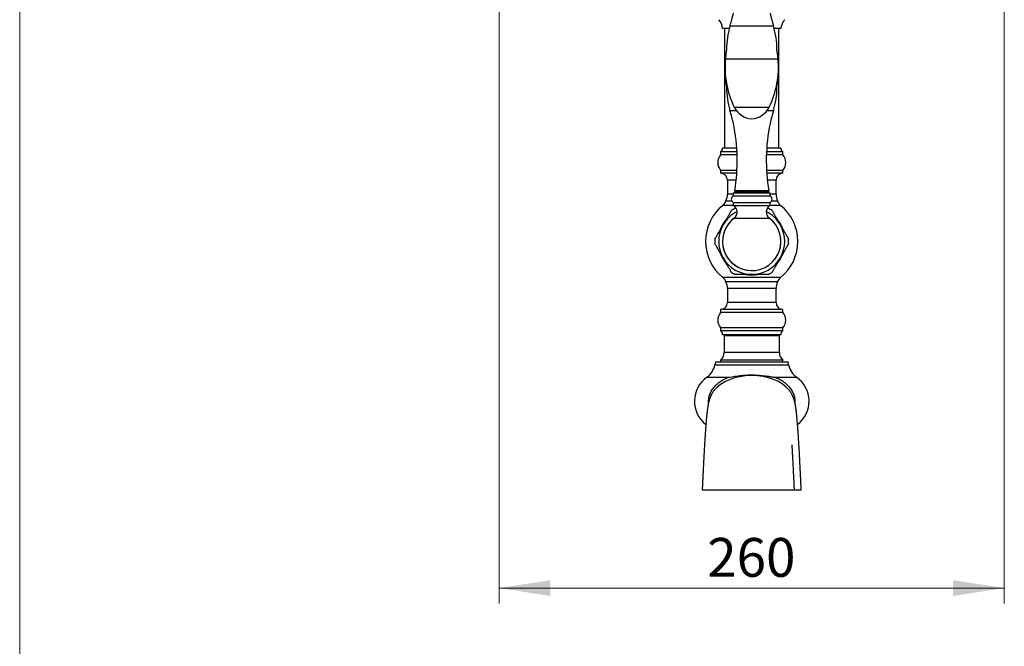
# Model space of a CAD drawing. Units: millimetres. Extents: x 80 to 1709, y 102 to 2296.
# Drawn here: x 80 to 587, y 944 to 1266 of the extents above; entities that cross this region are included whole.
import ezdxf

# ---------------------------------------------------------------- set-up
doc = ezdxf.new("R2010")
doc.units = ezdxf.units.MM
doc.header["$LTSCALE"] = 8
doc.styles.add('SLDTEXTSTYLE2', font='TXT', dxfattribs={"width": 0.605})
doc.dimstyles.new('SLDDIMSTYLE0', dxfattribs={"dimtxt": 20, "dimasz": 26.416, "dimexe": 0, "dimexo": 0.0625, "dimgap": 5, "dimtad": 1, "dimrnd": 1e-09, "dimzin": 12, "dimdsep": 46, "dimtxsty": 'SLDTEXTSTYLE2', "dimsah": 1, "dimcen": 0.09, "dimadec": 0, "dimazin": 3, "dimtfac": 1, "dimtofl": 0, "dimtmove": 0, "dimatfit": 3, "dimfxl": 0, "dimfrac": 2, "dimtolj": 1, "dimtzin": 12, "dimarcsym": 0})

# ---------------------------------------------------------------- blocks, each defined once
blk = doc.blocks.new('_D')
at = {"color": 7, "linetype": 'Continuous', "lineweight": 0}
for p, q in [((326.78, 1297.11), (326.78, 965.93)), ((586.78, 1296.77), (586.78, 965.93)), ((326.78, 973.93), (586.78, 973.93))]:
    blk.add_line(p, q, dxfattribs=at)
at = {"color": 7, "linetype": 'Continuous', "lineweight": 18}
for points in [[(326.78, 973.93), (353.19, 969.86), (353.19, 977.99)], [(586.78, 973.93), (560.36, 977.99), (560.36, 969.86)]]:
    blk.add_solid(points, dxfattribs=at)
at = {"color": 7, "linetype": 'Continuous', "lineweight": 18, "insert": (433.86, 999.71), "char_height": 20, "attachment_point": 1, "style": 'SLDTEXTSTYLE2'}
blk.add_mtext('260', dxfattribs=at)

msp = doc.modelspace()

# ---------------------------------------------------------------- linework, layer by layer
at = {"color": 7, "linetype": 'Continuous', "lineweight": 18}
msp.add_line((80, 2296), (80, 101.926), dxfattribs=at)
at = {"color": 8, "linetype": 'Continuous', "lineweight": 25}
for p, q in [((467.97, 1262.891), (445.58, 1262.891)), ((443.245, 1246.115), (470.306, 1246.115)), ((443.354, 1236.314), (443.245, 1236.314)), ((470.306, 1236.314), (470.196, 1236.314)), ((445.58, 1219.538), (448.836, 1219.538)), ((464.714, 1219.538), (467.97, 1219.538)), ((448.764, 1183.714), (444.275, 1183.714)), ((469.275, 1183.714), (464.786, 1183.714)), ((447.275, 1176.459), (444.275, 1176.459)), ((469.275, 1176.459), (466.275, 1176.459)), ((447.275, 1170.734), (441.906, 1170.734)), ((471.645, 1170.734), (466.275, 1170.734)), ((447.725, 1164.198), (465.825, 1164.198)), ((471.645, 1133.695), (441.906, 1133.695)), ((469.275, 1127.97), (444.275, 1127.97)), ((469.275, 1120.714), (444.275, 1120.714)), ((471.025, 1095.014), (442.525, 1095.014)), ((437.775, 1088.663), (456.775, 1088.663)), ((456.775, 1088.663), (475.775, 1088.663)), ((433.681, 1082.333), (444.923, 1082.333)), ((468.629, 1082.333), (479.87, 1082.333))]:
    msp.add_line(p, q, dxfattribs=at)
at = {"color": 7, "linetype": 'Continuous', "lineweight": 25}
for p, q in [((445.254, 1261.714), (441.775, 1261.714)), ((442.775, 1261.714), (442.775, 1200.214)), ((471.775, 1261.714), (468.297, 1261.714)), ((470.775, 1200.214), (470.775, 1261.714)), ((447.775, 1221.231), (465.775, 1221.231)), ((440.775, 1198.214), (440.775, 1196.714)), ((449.179, 1198.214), (440.775, 1198.214)), ((449.237, 1196.714), (440.775, 1196.714)), ((449.063, 1200.214), (441.775, 1200.214)), ((472.775, 1196.714), (464.313, 1196.714)), ((472.775, 1198.214), (464.372, 1198.214)), ((471.775, 1200.214), (464.487, 1200.214)), ((472.775, 1196.714), (472.775, 1198.214)), ((440.775, 1188.714), (440.775, 1187.214)), ((449.155, 1188.714), (440.775, 1188.714)), ((449.066, 1187.214), (440.775, 1187.214)), ((472.775, 1188.714), (464.395, 1188.714)), ((472.775, 1187.214), (464.485, 1187.214)), ((472.775, 1187.214), (472.775, 1188.714)), ((444.275, 1183.714), (444.275, 1176.459)), ((469.275, 1176.459), (469.275, 1183.714)), ((447.275, 1177.198), (447.275, 1175.698)), ((447.275, 1177.198), (466.275, 1177.198)), ((448.025, 1178.198), (448.025, 1177.198)), ((465.525, 1178.198), (448.025, 1178.198)), ((448.025, 1177.698), (448.025, 1177.198)), ((448.025, 1177.698), (465.525, 1177.698)), ((465.525, 1177.198), (465.525, 1178.198)), ((465.525, 1177.198), (465.525, 1177.698)), ((466.275, 1175.698), (466.275, 1177.198)), ((443.532, 1173.092), (446.464, 1173.092)), ((447.275, 1175.698), (466.275, 1175.698)), ((447.275, 1172.198), (447.275, 1170.698)), ((447.275, 1172.198), (466.275, 1172.198)), ((447.275, 1170.698), (466.275, 1170.698)), ((466.275, 1170.698), (466.275, 1172.198)), ((467.086, 1173.092), (470.019, 1173.092)), ((470.019, 1131.337), (443.532, 1131.337)), ((444.275, 1127.97), (444.275, 1120.714)), ((469.275, 1120.714), (469.275, 1127.97)), ((440.775, 1117.214), (440.775, 1115.714)), ((472.775, 1117.214), (440.775, 1117.214)), ((472.775, 1115.714), (440.775, 1115.714)), ((472.775, 1115.714), (472.775, 1117.214)), ((440.775, 1107.714), (440.775, 1106.214)), ((472.775, 1107.714), (440.775, 1107.714)), ((472.775, 1106.214), (440.775, 1106.214)), ((472.775, 1106.214), (472.775, 1107.714)), ((471.775, 1104.214), (441.775, 1104.214)), ((443.025, 1104.214), (442.525, 1103.714)), ((442.525, 1103.714), (442.525, 1095.014)), ((471.025, 1103.714), (442.525, 1103.714)), ((471.025, 1103.714), (470.525, 1104.214)), ((471.025, 1095.014), (471.025, 1103.714)), ((438.07, 1090.214), (437.775, 1088.663)), ((438.07, 1090.214), (456.775, 1090.214)), ((440.775, 1091.214), (440.775, 1090.214)), ((472.775, 1091.214), (440.775, 1091.214)), ((456.775, 1090.214), (475.481, 1090.214)), ((472.775, 1090.214), (472.775, 1091.214)), ((475.775, 1088.663), (475.481, 1090.214))]:
    msp.add_line(p, q, dxfattribs=at)
at = {"color": 7, "linetype": 'Continuous', "lineweight": 25, "flags": 128}
for points in [[(443.781, 1250.923), (443.506, 1248.645), (443.245, 1246.115)], [(470.306, 1246.115), (470.044, 1248.645), (469.77, 1250.923)], [(443.245, 1236.314), (443.506, 1233.784), (443.781, 1231.506)], [(469.77, 1231.506), (470.044, 1233.784), (470.306, 1236.314)]]:
    msp.add_lwpolyline(points, dxfattribs=at)
at = {"color": 7, "linetype": 'Continuous', "lineweight": 25}
for centre, radius, start, end in [((311.569, 1302.027), 139.609, 343.72059, 346.56279), ((601.982, 1302.027), 139.609, 193.43721, 196.27941), ((433.82, 1260.873), 8, 6.03719, 41.88779), ((488.776, 1250.277), 45, 163.72059, 179.17666), ((424.775, 1250.277), 45, 0.82334, 16.27941), ((479.731, 1260.873), 8, 138.11221, 173.96281), ((489.779, 1241.732), 46.74, 174.61998, 206.01607), ((423.772, 1241.732), 46.74, 333.98393, 5.38002), ((489.779, 1240.696), 46.74, 179.36504, 185.38002), ((423.772, 1240.696), 46.74, 354.61998, 0.63496), ((488.776, 1232.152), 45, 180.82334, 196.27941), ((424.775, 1232.152), 45, 343.72059, 359.17666), ((311.569, 1180.402), 139.609, 13.43721, 16.27941), ((457.589, 1226.201), 11, 206.85979, 265.76008), ((455.962, 1226.201), 11, 274.23992, 333.14021), ((601.982, 1180.402), 139.609, 163.72059, 166.56279), ((353.285, 1193.697), 96, 350.70863, 11.50476), ((560.266, 1193.697), 96, 168.49524, 189.29137), ((445.248, 1192.714), 6, 138.18969, 221.81031), ((439.792, 1199.956), 2, 299.44711, 7.42279), ((473.759, 1199.956), 2, 172.57721, 240.55289), ((468.303, 1192.714), 6, 318.18969, 41.81031), ((440.775, 1183.714), 3.5, 0, 90), ((472.775, 1183.714), 3.5, 90, 180), ((436.275, 1176.459), 8, 335.10807, 0), ((477.275, 1176.459), 8, 180, 204.89193), ((456.775, 1152.214), 23.75, 128.76201, 231.23799), ((438.775, 1174.632), 5, 308.76201, 342.05734), ((448.307, 1173.948), 2.031, 120.51024, 239.48976), ((445.382, 1167.301), 3.889, 307.06078, 60.85985), ((468.169, 1167.301), 3.889, 119.14015, 232.93922), ((465.244, 1173.948), 2.031, 300.51024, 59.48976), ((474.775, 1174.632), 5, 197.94266, 231.23799), ((456.775, 1152.214), 23.75, 308.76201, 51.23799), ((456.775, 1152.214), 18.99, 116.43274, 123.55672), ((456.775, 1152.214), 18.99, 56.43537, 63.55453), ((456.775, 1152.214), 17, 150, 210), ((456.775, 1152.214), 15.017, 127.06078, 270), ((456.775, 1152.214), 15.017, 270, 52.93922), ((456.775, 1152.214), 17, 330, 30), ((456.775, 1152.214), 18.99, 176.45986, 180), ((456.775, 1152.214), 18.99, 180, 183.55944), ((456.775, 1152.214), 18.99, 356.46009, 3.55925), ((456.775, 1152.214), 17, 210, 270), ((456.775, 1152.214), 17, 270, 330), ((456.775, 1152.214), 18.99, 236.4353, 243.55432), ((456.775, 1152.214), 18.99, 296.43328, 303.55694), ((438.775, 1129.797), 5, 17.94266, 51.23799), ((436.275, 1127.97), 8, 0, 24.89193), ((477.275, 1127.97), 8, 155.10807, 180), ((474.775, 1129.797), 5, 128.76201, 162.05734), ((440.775, 1120.714), 3.5, 270, 0), ((472.775, 1120.714), 3.5, 180, 270), ((445.248, 1111.714), 6, 138.18969, 221.81031), ((468.303, 1111.714), 6, 318.18969, 41.81031), ((439.792, 1104.473), 2, 352.57721, 60.55289), ((473.759, 1104.473), 2, 119.44711, 187.42279), ((437.525, 1095.014), 5, 310.5416, 0), ((476.025, 1095.014), 5, 180, 229.4584), ((427.951, 1090.528), 10, 304.95845, 349.25159), ((485.6, 1090.528), 10, 190.74841, 235.04155), ((442.275, 1070.039), 15, 124.95845, 232.63139), ((471.275, 1070.039), 15, 307.37293, 55.04155)]:
    msp.add_arc(centre, radius, start, end, dxfattribs=at)
at = {"color": 8, "linetype": 'Continuous', "lineweight": 25}
for radius, start, end in [(17, 116.21021, 150), (17, 30, 63.78979), (17.294, 139.4735, 160.42481), (15.034, 180, 54.18587), (15.034, 125.81413, 180), (17.294, 19.51723, 40.46246), (17.294, 199.48483, 220.43386), (17.294, 319.50669, 340.45268), (17.294, 259.49589, 280.44315)]:
    msp.add_arc((456.775, 1152.214), radius, start, end, dxfattribs=at)
at = {"color": 7, "linetype": 'Continuous', "lineweight": 25}
for start_param, end_param in [(1.5796862, 2.678969), (0.4718858, 1.5796862)]:
    msp.add_ellipse((456.775, 1069.214), major_axis=(21.75, 0), ratio=0.6436782, start_param=start_param, end_param=end_param, dxfattribs=at)
for points, knots in [([(442.053, 1160.714), (442.221, 1161.006), (442.558, 1161.589), (443.063, 1162.464), (443.568, 1163.339), (444.022, 1164.125), (444.422, 1164.818), (444.771, 1165.422), (445.111, 1166.012), (445.412, 1166.533), (445.669, 1166.977), (445.879, 1167.342), (446.061, 1167.656), (446.187, 1167.875), (446.258, 1167.997), (446.286, 1168.047), (446.281, 1168.038), (446.28, 1168.037)], [0, 0, 0, 0, 0.0977089, 0.195412, 0.294395, 0.3933514, 0.4641362, 0.5349013, 0.6076182, 0.6802771, 0.7359237, 0.7923513, 0.8480884, 0.9055452, 0.9464592, 0.9885117, 1, 1, 1, 1]), ([(448.324, 1169.214), (448.324, 1169.214), (448.322, 1169.214), (448.414, 1169.214), (448.549, 1169.214), (448.688, 1169.214), (448.75, 1169.214)], [0, 0, 0, 0, 0.2103564, 0.4853186, 0.7674641, 1, 1, 1, 1]), ([(464.805, 1169.214), (464.833, 1169.214), (464.978, 1169.214), (465.118, 1169.214), (465.226, 1169.214), (465.23, 1169.214), (465.231, 1169.214)], [0, 0, 0, 0, 0.0972893, 0.5010222, 0.7786817, 1, 1, 1, 1]), ([(467.272, 1168.034), (467.27, 1168.037), (467.265, 1168.046), (467.296, 1167.993), (467.364, 1167.875), (467.48, 1167.673), (467.663, 1167.357), (467.915, 1166.92), (468.216, 1166.398), (468.523, 1165.866), (468.827, 1165.341), (469.141, 1164.796), (469.52, 1164.14), (469.962, 1163.375), (470.469, 1162.497), (470.981, 1161.609), (471.326, 1161.013), (471.498, 1160.714)], [0, 0, 0, 0, 0.0145116, 0.0549295, 0.0964853, 0.1469363, 0.1988434, 0.2719474, 0.3470394, 0.4102661, 0.4735218, 0.5383047, 0.603101, 0.70156, 0.8000457, 0.9000196, 1, 1, 1, 1]), ([(437.822, 1153.387), (437.825, 1153.392), (437.832, 1153.403), (437.886, 1153.497), (437.97, 1153.643), (438.103, 1153.872), (438.296, 1154.207), (438.536, 1154.623), (438.78, 1155.046), (439.019, 1155.459), (439.269, 1155.892), (439.606, 1156.476), (440.034, 1157.218), (440.557, 1158.124), (441.09, 1159.047), (441.591, 1159.914), (441.912, 1160.47), (442.053, 1160.714)], [0, 0, 0, 0, 0.0391238, 0.08085444, 0.1214629, 0.16293188, 0.22687403, 0.29260114, 0.34474003, 0.39690047, 0.45036348, 0.50383768, 0.60621336, 0.70864514, 0.81340597, 0.91818336, 1, 1, 1, 1]), ([(471.498, 1160.714), (471.716, 1160.336), (472.08, 1159.706), (472.588, 1158.827), (473.022, 1158.074), (473.455, 1157.325), (473.904, 1156.547), (474.283, 1155.89), (474.592, 1155.355), (474.844, 1154.919), (475.108, 1154.462), (475.341, 1154.059), (475.515, 1153.756), (475.63, 1153.558), (475.7, 1153.437), (475.73, 1153.383), (475.726, 1153.391), (475.725, 1153.393)], [0, 0, 0, 0, 0.1267314, 0.2113199, 0.2959002, 0.381587, 0.4672484, 0.5657557, 0.6157857, 0.665802, 0.7338527, 0.8033164, 0.852307, 0.9024911, 0.9436753, 0.9860097, 1, 1, 1, 1]), ([(442.053, 1143.714), (441.835, 1144.092), (441.471, 1144.723), (440.963, 1145.602), (440.528, 1146.355), (440.096, 1147.104), (439.647, 1147.882), (439.267, 1148.539), (438.958, 1149.074), (438.707, 1149.51), (438.443, 1149.967), (438.21, 1150.37), (438.035, 1150.673), (437.921, 1150.871), (437.851, 1150.992), (437.82, 1151.046), (437.825, 1151.038), (437.826, 1151.036)], [0, 0, 0, 0, 0.1267311, 0.2113195, 0.2958995, 0.3815861, 0.4672474, 0.5657544, 0.6157843, 0.6658006, 0.7338511, 0.8033146, 0.8523051, 0.902489, 0.9436732, 0.9860075, 1, 1, 1, 1]), ([(475.728, 1151.042), (475.725, 1151.037), (475.719, 1151.026), (475.665, 1150.932), (475.58, 1150.785), (475.448, 1150.557), (475.255, 1150.222), (475.015, 1149.806), (474.77, 1149.383), (474.532, 1148.969), (474.282, 1148.537), (473.945, 1147.953), (473.517, 1147.211), (472.994, 1146.305), (472.461, 1145.382), (471.96, 1144.515), (471.639, 1143.958), (471.498, 1143.714)], [0, 0, 0, 0, 0.0391707, 0.0808993, 0.1215058, 0.1629727, 0.2269117, 0.2926357, 0.344772, 0.3969299, 0.4503903, 0.5038619, 0.6062326, 0.7086594, 0.8134151, 0.9181873, 1, 1, 1, 1]), ([(446.279, 1136.395), (446.28, 1136.392), (446.286, 1136.383), (446.255, 1136.436), (446.187, 1136.554), (446.071, 1136.756), (445.888, 1137.072), (445.636, 1137.509), (445.335, 1138.031), (445.027, 1138.562), (444.724, 1139.088), (444.41, 1139.633), (444.031, 1140.289), (443.589, 1141.054), (443.082, 1141.932), (442.569, 1142.82), (442.225, 1143.416), (442.053, 1143.714)], [0, 0, 0, 0, 0.0144958, 0.0549143, 0.0964708, 0.1469226, 0.1988306, 0.2719357, 0.3470289, 0.4102566, 0.4735134, 0.5382973, 0.6030947, 0.7015553, 0.8000425, 0.900018, 1, 1, 1, 1]), ([(471.498, 1143.714), (471.33, 1143.423), (470.993, 1142.84), (470.488, 1141.965), (469.983, 1141.09), (469.529, 1140.304), (469.129, 1139.611), (468.78, 1139.007), (468.439, 1138.417), (468.139, 1137.896), (467.882, 1137.452), (467.671, 1137.087), (467.49, 1136.773), (467.364, 1136.554), (467.293, 1136.432), (467.264, 1136.382), (467.269, 1136.39), (467.27, 1136.392)], [0, 0, 0, 0, 0.09770929, 0.19541279, 0.29439613, 0.39335291, 0.46413796, 0.53490337, 0.60762057, 0.68027977, 0.73592654, 0.79235434, 0.84809163, 0.90554873, 0.94646289, 0.98851552, 1, 1, 1, 1]), ([(456.775, 1135.214), (456.349, 1135.214), (455.495, 1135.214), (454.26, 1135.214), (453.075, 1135.214), (452.138, 1135.214), (451.407, 1135.214), (450.869, 1135.214), (450.346, 1135.214), (449.849, 1135.214), (449.389, 1135.214), (448.983, 1135.214), (448.643, 1135.214), (448.43, 1135.214), (448.325, 1135.214), (448.321, 1135.214), (448.32, 1135.214)], [0, 0, 0, 0, 0.12375971, 0.24805506, 0.35999708, 0.47272047, 0.52879286, 0.58485349, 0.6421813, 0.6994805, 0.7557579, 0.81296226, 0.86934823, 0.92778219, 0.96796902, 1, 1, 1, 1]), ([(465.227, 1135.214), (465.227, 1135.214), (465.228, 1135.214), (465.139, 1135.214), (464.973, 1135.214), (464.708, 1135.214), (464.38, 1135.214), (464.043, 1135.214), (463.608, 1135.214), (463.044, 1135.214), (462.349, 1135.214), (461.659, 1135.214), (460.947, 1135.214), (460.181, 1135.214), (459.368, 1135.214), (458.51, 1135.214), (457.645, 1135.214), (457.065, 1135.214), (456.775, 1135.214)], [0, 0, 0, 0, 0.0305591, 0.0705324, 0.11155, 0.164586, 0.2191417, 0.2587018, 0.2982754, 0.3794576, 0.4499775, 0.5205317, 0.5927574, 0.664998, 0.7483412, 0.8316945, 0.9158459, 1, 1, 1, 1]), ([(444.923, 1082.333), (444.931, 1082.334), (445.464, 1082.427), (446.53, 1082.605), (448.134, 1082.853), (449.768, 1083.075), (451.429, 1083.266), (453.115, 1083.416), (454.802, 1083.515), (456.487, 1083.554), (458.164, 1083.535), (459.851, 1083.457), (461.543, 1083.323), (463.237, 1083.143), (464.982, 1082.916), (466.774, 1082.647), (468.005, 1082.441), (468.621, 1082.334), (468.629, 1082.333)], [0, 0, 0, 0, 0.0010611, 0.070067, 0.1390947, 0.208086, 0.2783612, 0.3486787, 0.4189428, 0.4880852, 0.5572808, 0.6264251, 0.697397, 0.7684212, 0.8394058, 0.9190859, 0.9989389, 1, 1, 1, 1]), ([(437.402, 1075.578), (437.296, 1075.44), (437.093, 1075.176), (436.794, 1074.742), (436.518, 1074.307), (436.265, 1073.873), (436.034, 1073.446), (435.847, 1073.073), (435.688, 1072.736), (435.555, 1072.436), (435.45, 1072.181), (435.359, 1071.95), (435.28, 1071.741), (435.188, 1071.487), (435.106, 1071.249), (435.022, 1070.997), (434.937, 1070.724), (434.852, 1070.44), (434.775, 1070.164), (434.703, 1069.892), (434.637, 1069.63), (434.575, 1069.366), (434.518, 1069.115), (434.468, 1068.884), (434.428, 1068.688), (434.393, 1068.514), (434.358, 1068.337), (434.32, 1068.135), (434.279, 1067.91), (434.205, 1067.49), (434.102, 1066.861), (433.999, 1066.165), (433.925, 1065.626), (433.878, 1065.275), (433.836, 1064.939), (433.797, 1064.619), (433.76, 1064.306), (433.722, 1063.976), (433.682, 1063.618), (433.64, 1063.222), (433.594, 1062.783), (433.526, 1062.106), (433.437, 1061.16), (433.326, 1059.902), (433.213, 1058.539), (433.117, 1057.307), (433.038, 1056.251), (432.977, 1055.407), (432.914, 1054.517), (432.848, 1053.559), (432.778, 1052.51), (432.704, 1051.368), (432.626, 1050.13), (432.544, 1048.794), (432.458, 1047.344), (432.367, 1045.774), (432.272, 1044.081), (432.172, 1042.257), (432.075, 1040.45), (431.983, 1038.677), (431.895, 1036.958), (431.805, 1035.15), (431.711, 1033.258), (431.616, 1031.297), (431.518, 1029.272), (431.418, 1027.186), (431.338, 1025.493), (431.29, 1024.492), (431.277, 1024.215)], [0, 0, 0, 0, 0.0129495, 0.0247691, 0.0354824, 0.0451177, 0.0536873, 0.0610449, 0.0660174, 0.0706978, 0.075822, 0.0815557, 0.0874168, 0.0928975, 0.1035252, 0.1138817, 0.1246263, 0.1360866, 0.1486402, 0.1597173, 0.1709135, 0.1822255, 0.1934106, 0.2030916, 0.2110776, 0.2175908, 0.22494, 0.2332746, 0.2425695, 0.2521941, 0.2830122, 0.3136376, 0.325423, 0.3369615, 0.3473713, 0.3564651, 0.3656331, 0.3747175, 0.3845741, 0.395201, 0.4065966, 0.4187594, 0.4462444, 0.4741807, 0.5025804, 0.5314566, 0.546778, 0.5622362, 0.5778632, 0.5943924, 0.612141, 0.631114, 0.6507773, 0.6716157, 0.693639, 0.7168593, 0.7412921, 0.7669563, 0.7938753, 0.8158767, 0.8386839, 0.8623164, 0.8867315, 0.9118301, 0.9371495, 0.9631383, 0.9898042, 1, 1, 1, 1]), ([(482.273, 1024.215), (482.26, 1024.505), (482.211, 1025.532), (482.129, 1027.262), (482.027, 1029.383), (481.929, 1031.428), (481.833, 1033.384), (481.741, 1035.25), (481.653, 1037.021), (481.566, 1038.708), (481.475, 1040.459), (481.379, 1042.257), (481.279, 1044.081), (481.184, 1045.774), (481.093, 1047.344), (481.006, 1048.794), (480.924, 1050.13), (480.847, 1051.351), (480.775, 1052.462), (480.708, 1053.47), (480.645, 1054.392), (480.585, 1055.249), (480.527, 1056.062), (480.469, 1056.846), (480.411, 1057.602), (480.333, 1058.593), (480.236, 1059.778), (480.119, 1061.103), (480.025, 1062.103), (479.953, 1062.822), (479.903, 1063.294), (479.858, 1063.716), (479.816, 1064.093), (479.777, 1064.424), (479.739, 1064.739), (479.7, 1065.062), (479.655, 1065.412), (479.606, 1065.77), (479.53, 1066.311), (479.427, 1067.001), (479.323, 1067.623), (479.25, 1068.033), (479.21, 1068.246), (479.174, 1068.434), (479.14, 1068.605), (479.106, 1068.774), (479.067, 1068.96), (479.022, 1069.166), (478.972, 1069.385), (478.918, 1069.612), (478.862, 1069.837), (478.804, 1070.059), (478.738, 1070.3), (478.665, 1070.555), (478.581, 1070.831), (478.497, 1071.093), (478.43, 1071.292), (478.36, 1071.494), (478.293, 1071.682), (478.212, 1071.899), (478.12, 1072.133), (478.012, 1072.398), (477.875, 1072.71), (477.723, 1073.033), (477.545, 1073.391), (477.323, 1073.807), (477.063, 1074.257), (476.778, 1074.71), (476.469, 1075.162), (476.259, 1075.435), (476.148, 1075.578)], [0, 0, 0, 0, 0.010686, 0.0378176, 0.0642475, 0.0899839, 0.1150334, 0.1389692, 0.1621429, 0.1845212, 0.2061226, 0.2330414, 0.2587054, 0.283138, 0.3063582, 0.3283813, 0.3492196, 0.3688827, 0.3870198, 0.4040411, 0.4199509, 0.4349347, 0.4497171, 0.4643745, 0.4789087, 0.4933216, 0.5231319, 0.5524323, 0.5812369, 0.5944394, 0.6067327, 0.6181148, 0.6285837, 0.6382195, 0.6466058, 0.6563513, 0.6674644, 0.6793784, 0.691437, 0.7221797, 0.7529461, 0.7625037, 0.7712956, 0.7791052, 0.7859272, 0.7927331, 0.8002039, 0.8089251, 0.8186252, 0.8283196, 0.8379289, 0.8474582, 0.8567565, 0.8686456, 0.8795411, 0.8899522, 0.9000246, 0.9052997, 0.9109468, 0.9170042, 0.9231539, 0.9286399, 0.9335983, 0.9387911, 0.9447639, 0.9534573, 0.963321, 0.9743452, 0.9865627, 1, 1, 1, 1]), ([(478.77, 1024.214), (478.741, 1024.811), (478.683, 1026.049), (478.595, 1027.886), (478.508, 1029.697), (478.426, 1031.406), (478.347, 1033.014), (478.273, 1034.52), (478.201, 1035.966), (478.132, 1037.342), (478.065, 1038.644), (478.003, 1039.828), (477.947, 1040.897), (477.894, 1041.872), (477.847, 1042.752), (477.804, 1043.536), (477.765, 1044.225), (477.728, 1044.884), (477.689, 1045.577), (477.645, 1046.331), (477.605, 1047.031), (477.579, 1047.469), (477.568, 1047.645)], [0, 0, 0, 0, 0.0707298, 0.1469517, 0.2196768, 0.2889163, 0.3546768, 0.4169608, 0.4756131, 0.5357878, 0.5914798, 0.6427436, 0.6896242, 0.7321582, 0.7725534, 0.8081212, 0.8388845, 0.86731, 0.8996031, 0.9360574, 0.9742303, 1, 1, 1, 1]), ([(456.775, 1024.214), (456.018, 1024.214), (454.503, 1024.214), (452.232, 1024.214), (449.966, 1024.214), (447.707, 1024.214), (445.456, 1024.214), (443.216, 1024.214), (440.988, 1024.214), (438.775, 1024.214), (437.093, 1024.214), (435.92, 1024.214), (435.256, 1024.214), (434.603, 1024.214), (433.972, 1024.214), (433.339, 1024.214), (432.737, 1024.214), (432.191, 1024.214), (431.761, 1024.214), (431.46, 1024.214), (431.295, 1024.214), (431.293, 1024.214), (431.292, 1024.214)], [0, 0, 0, 0, 0.0793563, 0.1587321, 0.2380893, 0.317443, 0.3968154, 0.4761691, 0.5555276, 0.6349048, 0.7142613, 0.7382839, 0.7624479, 0.7865168, 0.8103768, 0.8341432, 0.863155, 0.8921663, 0.9211833, 0.9502017, 0.979183, 1, 1, 1, 1]), ([(482.26, 1024.214), (482.258, 1024.214), (482.255, 1024.214), (482.085, 1024.214), (481.784, 1024.214), (481.352, 1024.214), (480.809, 1024.214), (480.167, 1024.214), (479.307, 1024.214), (478.243, 1024.214), (477.006, 1024.214), (475.745, 1024.214), (474.473, 1024.214), (472.734, 1024.214), (470.522, 1024.214), (467.815, 1024.214), (465.084, 1024.214), (462.329, 1024.214), (459.554, 1024.214), (457.701, 1024.214), (456.775, 1024.214)], [0, 0, 0, 0, 0.0214911, 0.050413, 0.0793377, 0.1082312, 0.1371263, 0.1660548, 0.1949842, 0.2401289, 0.2853532, 0.3307613, 0.3762531, 0.4216226, 0.517401, 0.6132128, 0.7089919, 0.8059838, 0.9030096, 1, 1, 1, 1])]:
    msp.add_open_spline(points, degree=3, knots=knots, dxfattribs=at)
at = {"color": 8, "linetype": 'Continuous', "lineweight": 25}
for points, knots in [([(434.522, 1069.132), (434.519, 1069.171), (434.491, 1069.465), (434.516, 1070.122), (434.592, 1071.097), (434.792, 1072.164), (435.085, 1073.209), (435.476, 1074.231), (435.965, 1075.222), (436.546, 1076.175), (437.206, 1077.077), (437.966, 1077.958), (438.834, 1078.804), (439.805, 1079.607), (440.836, 1080.334), (442.027, 1081.051), (443.385, 1081.737), (444.41, 1082.134), (444.923, 1082.333)], [0, 0, 0, 0, 0.0065289, 0.0492166, 0.1092291, 0.1695056, 0.2297972, 0.2898302, 0.3516112, 0.4136248, 0.475672, 0.5374988, 0.6072447, 0.6772125, 0.7472309, 0.817046, 0.9085129, 1, 1, 1, 1]), ([(468.629, 1082.333), (469.089, 1082.156), (470.011, 1081.801), (471.312, 1081.164), (472.536, 1080.454), (473.683, 1079.662), (474.767, 1078.766), (475.683, 1077.854), (476.432, 1076.966), (477.042, 1076.12), (477.586, 1075.22), (478.058, 1074.266), (478.452, 1073.256), (478.756, 1072.196), (478.959, 1071.084), (479.055, 1070.067), (479.032, 1069.42), (479.023, 1069.158)], [0, 0, 0, 0, 0.0821312, 0.1646649, 0.241285, 0.3178929, 0.3967342, 0.4755594, 0.5329908, 0.5904174, 0.6493266, 0.7082311, 0.7679747, 0.8299621, 0.8919464, 0.9564173, 1, 1, 1, 1])]:
    msp.add_open_spline(points, degree=3, knots=knots, dxfattribs=at)

# ---------------------------------------------------------------- dimensions: what is measured, and where the dimension line sits
at = {"color": 7, "linetype": 'Continuous', "lineweight": 18}
dim = msp.add_linear_dim(base=(586.775, 973.928), p1=(326.775, 1330.214), p2=(586.775, 1330.214), dimstyle='SLDDIMSTYLE0', dxfattribs=at)
dim.commit()
dim.dimension.update_dxf_attribs({"geometry": '_D', "text_midpoint": (456.775, 973.928), "dimtype": 160})

doc.saveas('drawing.dxf')
